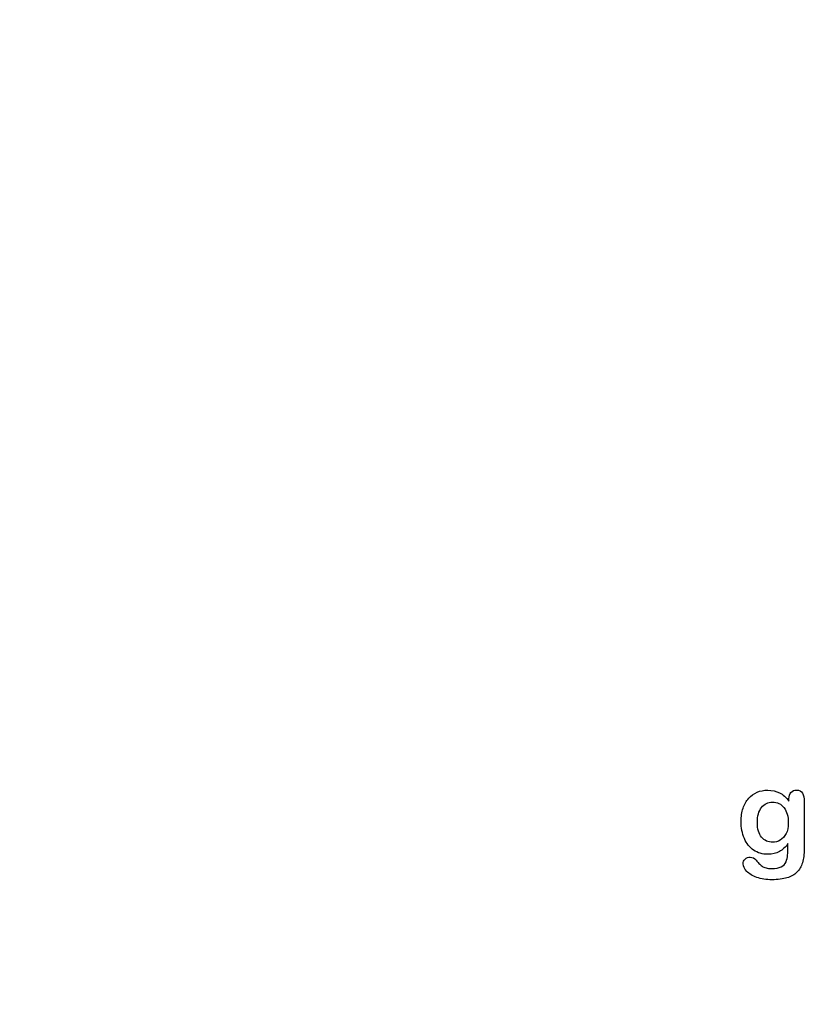
# Model space of a CAD drawing. Units: millimetres. Extents: x 0 to 356, y 0 to 204.
# Drawn here: x 185 to 229, y 0 to 55 of the extents above; entities that cross this region are included whole.
import ezdxf
from ezdxf import colors
from ezdxf.entities.mleader import LeaderData, LeaderLine
from ezdxf.math import Vec2, Vec3

# ---------------------------------------------------------------- set-up
doc = ezdxf.new("R2010")
doc.units = ezdxf.units.MM
doc.layers.add('Default', color=7, linetype='Continuous')
doc.layers.add('Predeterminado', color=7, linetype='Continuous')

# ---------------------------------------------------------------- blocks, each defined once
blk = doc.blocks.new('_Dot')
at = {"color": 0, "linetype": 'ByBlock', "lineweight": -2}
blk.add_line((-0.5, 0), (-1, 0), dxfattribs=at)
at = {"color": 0, "linetype": 'ByBlock', "const_width": 0.5}
blk.add_lwpolyline([(-0.25, 0, 1), (0.25, 0, 1)], format="xyb", close=True, dxfattribs=at)

msp = doc.modelspace()

# ---------------------------------------------------------------- linework, layer by layer
at = {"layer": 'Default', "color": 7, "linetype": 'Continuous'}
for points, knots in [([(227.8945, 8.9599), (227.7562, 8.7669), (227.5985, 8.6189), (227.4151, 8.5191), (227.2328, 8.42), (227.0193, 8.3679), (226.4692, 8.3679), (226.2053, 8.4419), (225.9801, 8.5996), (225.7579, 8.7551), (225.5811, 8.9664), (225.4621, 9.2463), (225.3437, 9.5246), (225.2787, 9.8415), (225.2787, 10.4754), (225.3173, 10.7199), (225.3913, 10.9387), (225.465, 11.1565), (225.5683, 11.3409), (225.7034, 11.4889), (225.8416, 11.6402), (225.9962, 11.7527), (226.1764, 11.8299), (226.3527, 11.9055), (226.5496, 11.9425), (227.0193, 11.9425), (227.2381, 11.8911), (227.4248, 11.7945), (227.6127, 11.6973), (227.7851, 11.5436), (227.946, 11.3312)], [0, 0, 0, 0, 0.0826754, 0.0826754, 0.0826754, 0.1691448, 0.1691448, 0.2722429, 0.2722429, 0.2722429, 0.3779399, 0.3779399, 0.3779399, 0.5027165, 0.5027165, 0.5954709, 0.5954709, 0.5954709, 0.6756573, 0.6756573, 0.6756573, 0.7496217, 0.7496217, 0.7496217, 0.8227975, 0.8227975, 0.9114955, 0.9114955, 0.9114955, 1, 1, 1, 1]), ([(227.8945, 8.9599), (227.7562, 8.7669), (227.5985, 8.6189), (227.4151, 8.5191), (227.2328, 8.42), (227.0193, 8.3679), (226.4692, 8.3679), (226.2053, 8.4419), (225.9801, 8.5996), (225.7579, 8.7551), (225.5811, 8.9664), (225.4621, 9.2463), (225.3437, 9.5246), (225.2787, 9.8415), (225.2787, 10.4754), (225.3173, 10.7199), (225.3913, 10.9387), (225.465, 11.1565), (225.5683, 11.3409), (225.7034, 11.4889), (225.8416, 11.6402), (225.9962, 11.7527), (226.1764, 11.8299), (226.3527, 11.9055), (226.5496, 11.9425), (227.0193, 11.9425), (227.2381, 11.8911), (227.4248, 11.7945), (227.6127, 11.6973), (227.7851, 11.5436), (227.946, 11.3312)], [0, 0, 0, 0, 0.0826754, 0.0826754, 0.0826754, 0.1691448, 0.1691448, 0.2722429, 0.2722429, 0.2722429, 0.3779399, 0.3779399, 0.3779399, 0.5027165, 0.5027165, 0.5954709, 0.5954709, 0.5954709, 0.6756573, 0.6756573, 0.6756573, 0.7496217, 0.7496217, 0.7496217, 0.8227975, 0.8227975, 0.9114955, 0.9114955, 0.9114955, 1, 1, 1, 1]), ([(227.946, 11.3312), (227.946, 11.373), (227.946, 11.4149), (227.946, 11.4567), (227.946, 11.6111), (227.9846, 11.7334), (228.0618, 11.8203), (228.1374, 11.9054), (228.2388, 11.949), (228.538, 11.949), (228.6538, 11.8911), (228.7118, 11.7785), (228.771, 11.6633), (228.7986, 11.5017), (228.7986, 11.2862)], [0, 0, 0, 0, 0.070964, 0.070964, 0.070964, 0.2916609, 0.2916609, 0.2916609, 0.46455, 0.46455, 0.7147843, 0.7147843, 0.7147843, 1, 1, 1, 1]), ([(227.946, 11.3312), (227.946, 11.373), (227.946, 11.4149), (227.946, 11.4567), (227.946, 11.6111), (227.9846, 11.7334), (228.0618, 11.8203), (228.1374, 11.9054), (228.2388, 11.949), (228.538, 11.949), (228.6538, 11.8911), (228.7118, 11.7785), (228.771, 11.6633), (228.7986, 11.5017), (228.7986, 11.2862)], [0, 0, 0, 0, 0.070964, 0.070964, 0.070964, 0.2916609, 0.2916609, 0.2916609, 0.46455, 0.46455, 0.7147843, 0.7147843, 0.7147843, 1, 1, 1, 1]), ([(228.7986, 11.2862), (228.7986, 10.4142), (228.7986, 9.5423), (228.7986, 8.6703), (228.7986, 8.3711), (228.7665, 8.1137), (228.6378, 7.6826), (228.5348, 7.5056), (228.3932, 7.364), (228.2533, 7.2241), (228.0683, 7.1195), (227.8398, 7.0519), (227.6135, 6.985), (227.3314, 6.949), (226.6815, 6.949), (226.4016, 6.9908), (225.9125, 7.1646), (225.7259, 7.2772), (225.594, 7.4155), (225.4637, 7.5522), (225.3945, 7.6922), (225.3945, 7.9464), (225.4331, 8.0333), (225.5811, 8.1749), (225.6744, 8.207), (225.9125, 8.207), (226.0284, 8.1523), (226.1281, 8.0365), (226.1789, 7.9775), (226.2246, 7.9175), (226.3276, 7.7952), (226.3855, 7.7437), (226.4466, 7.6987), (226.5083, 7.6532), (226.585, 7.6247), (226.6719, 7.6054), (226.7625, 7.5852), (226.8617, 7.5732), (227.2092, 7.5732), (227.3894, 7.6054), (227.5148, 7.6697), (227.6429, 7.7354), (227.7336, 7.8274), (227.8366, 8.059), (227.8688, 8.1845), (227.8752, 8.3164), (227.8818, 8.4517), (227.8913, 8.6639), (227.8945, 8.9599)], [0, 0, 0, 0, 0.2274689, 0.2274689, 0.2274689, 0.2885306, 0.2885306, 0.3495923, 0.3495923, 0.3495923, 0.4054218, 0.4054218, 0.4054218, 0.4786808, 0.4786808, 0.5450285, 0.5450285, 0.6113762, 0.6113762, 0.6113762, 0.6485971, 0.6485971, 0.6767196, 0.6767196, 0.7048421, 0.7048421, 0.7397822, 0.7397822, 0.7397822, 0.7600422, 0.7600422, 0.7803022, 0.7803022, 0.7803022, 0.8016558, 0.8016558, 0.8016558, 0.825854, 0.825854, 0.8763247, 0.8763247, 0.8763247, 0.910169, 0.910169, 0.9440133, 0.9440133, 0.9440133, 1, 1, 1, 1]), ([(228.7986, 11.2862), (228.7986, 10.4142), (228.7986, 9.5423), (228.7986, 8.6703), (228.7986, 8.3711), (228.7665, 8.1137), (228.6378, 7.6826), (228.5348, 7.5056), (228.3932, 7.364), (228.2533, 7.2241), (228.0683, 7.1195), (227.8398, 7.0519), (227.6135, 6.985), (227.3314, 6.949), (226.6815, 6.949), (226.4016, 6.9908), (225.9125, 7.1646), (225.7259, 7.2772), (225.594, 7.4155), (225.4637, 7.5522), (225.3945, 7.6922), (225.3945, 7.9464), (225.4331, 8.0333), (225.5811, 8.1749), (225.6744, 8.207), (225.9125, 8.207), (226.0284, 8.1523), (226.1281, 8.0365), (226.1789, 7.9775), (226.2246, 7.9175), (226.3276, 7.7952), (226.3855, 7.7437), (226.4466, 7.6987), (226.5083, 7.6532), (226.585, 7.6247), (226.6719, 7.6054), (226.7625, 7.5852), (226.8617, 7.5732), (227.2092, 7.5732), (227.3894, 7.6054), (227.5148, 7.6697), (227.6429, 7.7354), (227.7336, 7.8274), (227.8366, 8.059), (227.8688, 8.1845), (227.8752, 8.3164), (227.8818, 8.4517), (227.8913, 8.6639), (227.8945, 8.9599)], [0, 0, 0, 0, 0.2274689, 0.2274689, 0.2274689, 0.2885306, 0.2885306, 0.3495923, 0.3495923, 0.3495923, 0.4054218, 0.4054218, 0.4054218, 0.4786808, 0.4786808, 0.5450285, 0.5450285, 0.6113762, 0.6113762, 0.6113762, 0.6485971, 0.6485971, 0.6767196, 0.6767196, 0.7048421, 0.7048421, 0.7397822, 0.7397822, 0.7397822, 0.7600422, 0.7600422, 0.7803022, 0.7803022, 0.7803022, 0.8016558, 0.8016558, 0.8016558, 0.825854, 0.825854, 0.8763247, 0.8763247, 0.8763247, 0.910169, 0.910169, 0.9440133, 0.9440133, 0.9440133, 1, 1, 1, 1]), ([(226.186, 10.144), (226.186, 9.7804), (226.2665, 9.5037), (226.4241, 9.3171), (226.5831, 9.1289), (226.7909, 9.0371), (227.1899, 9.0371), (227.3314, 9.0758), (227.5953, 9.2366), (227.7047, 9.3589), (227.872, 9.6806), (227.9138, 9.8769), (227.9138, 10.4754), (227.8334, 10.7617), (227.6725, 10.9676), (227.5132, 11.1716), (227.2993, 11.2733), (226.778, 11.2733), (226.5753, 11.1736), (226.4177, 10.9773), (226.2628, 10.7846), (226.186, 10.5043), (226.186, 10.144)], [0, 0, 0, 0, 0.1380828, 0.1380828, 0.1380828, 0.2720929, 0.2720929, 0.3511245, 0.3511245, 0.4301561, 0.4301561, 0.5091877, 0.5091877, 0.6343211, 0.6343211, 0.6343211, 0.7492652, 0.7492652, 0.8614058, 0.8614058, 0.8614058, 1, 1, 1, 1]), ([(226.186, 10.144), (226.186, 9.7804), (226.2665, 9.5037), (226.4241, 9.3171), (226.5831, 9.1289), (226.7909, 9.0371), (227.1899, 9.0371), (227.3314, 9.0758), (227.5953, 9.2366), (227.7047, 9.3589), (227.872, 9.6806), (227.9138, 9.8769), (227.9138, 10.4754), (227.8334, 10.7617), (227.6725, 10.9676), (227.5132, 11.1716), (227.2993, 11.2733), (226.778, 11.2733), (226.5753, 11.1736), (226.4177, 10.9773), (226.2628, 10.7846), (226.186, 10.5043), (226.186, 10.144)], [0, 0, 0, 0, 0.1380828, 0.1380828, 0.1380828, 0.2720929, 0.2720929, 0.3511245, 0.3511245, 0.4301561, 0.4301561, 0.5091877, 0.5091877, 0.6343211, 0.6343211, 0.6343211, 0.7492652, 0.7492652, 0.8614058, 0.8614058, 0.8614058, 1, 1, 1, 1])]:
    msp.add_open_spline(points, degree=3, knots=knots, dxfattribs=at)

# ---------------------------------------------------------------- leaders
at = {"layer": 'Predeterminado', "color": 7, "linetype": 'Continuous'}
ml = msp.add_multileader_mtext('Standard', dxfattribs=at)
ml.set_content('{\\pxsm0.9;\\fCalibri|b0||i0||c0|p34;\\W1.;Documento no contractual - Document no contractual - Non-contractual document - Non-contractual document - Documento não contratual\\P}', color=256)
ml.set_leader_properties()
ml.set_arrow_properties(name='DOT')
ml.build(insert=Vec2(0, 0))
ml.multileader.update_dxf_attribs({"leader_type": 0, "has_text_frame": 1, "dogleg_length": 0, "arrow_head_size": 1.8})
ctx = ml.context
ctx.base_point, ctx.char_height, ctx.arrow_head_size, ctx.plane_x_axis, ctx.plane_y_axis = Vec3(306.2266, 35.1338), 1.8, 1.8, Vec3(0, 1), Vec3(-1, 0)
notes = []
notes.append((ctx, [(0, (0, 0, 0), (0, 0), (1, 0), 1, [])]))
ctx.mtext.insert, ctx.mtext.text_direction, ctx.mtext.rotation = Vec3(305.3266, 37.1338), Vec3(0, 1), 1.5707963
ml = msp.add_multileader_mtext('Standard', dxfattribs=at)
ml.set_content('{\\pxsm0.9;\\fArial|b0||i0||c0|p34;\\W1.;Revision: (1)  - Creado: 20/11/2023 - Modificado: 20/11/2023\\P}', color=256)
ml.set_leader_properties()
ml.set_arrow_properties(name='DOT')
ml.build(insert=Vec2(0, 0))
ml.multileader.update_dxf_attribs({"leader_type": 0, "dogleg_length": 0, "arrow_head_size": 1})
ctx = ml.context
ctx.base_point, ctx.char_height, ctx.arrow_head_size, ctx.plane_x_axis, ctx.plane_y_axis = Vec3(292.3282, 14.5876), 1, 1, Vec3(0, 1), Vec3(-1, 0)
notes.append((ctx, [(0, (0, 0, 0), (0, 0), (1, 0), 1, [])]))
ctx.mtext.insert, ctx.mtext.text_direction, ctx.mtext.rotation = Vec3(291.8282, 16.5876), Vec3(0, 1), 1.5707963
for ctx, leaders in notes:
    for number, flags, end, landing, length, lines in leaders:
        leader = LeaderData()
        leader.index, (leader.has_last_leader_line, leader.has_dogleg_vector, leader.attachment_direction) = number, flags
        leader.last_leader_point, leader.dogleg_vector, leader.dogleg_length = Vec3(end), Vec3(landing), length
        for number, points, colour, breaks in lines:
            line = LeaderLine()
            line.index, line.vertices, line.color, line.breaks = number, Vec3.list(points), colors.encode_raw_color(colour), breaks
            leader.lines.append(line)
        ctx.leaders.append(leader)

doc.saveas('drawing.dxf')
